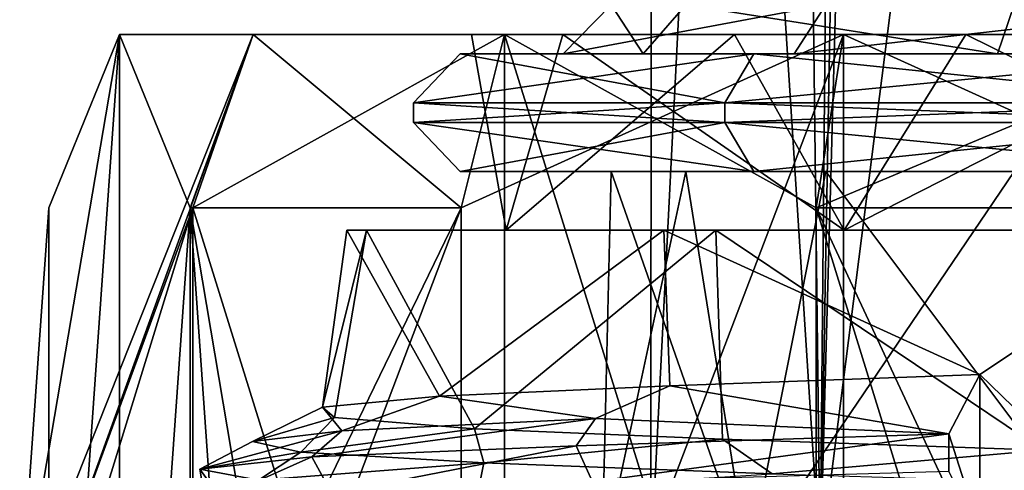
# Model space of a CAD drawing. Units: centimetres. Extents: x -2.5 to 2.5, y -2.2 to 24.5.
# Drawn here: x -1.2 to -0.2, y 3.7 to 4.2 of the extents above; entities that cross this region are included whole.
import ezdxf

# ---------------------------------------------------------------- set-up
doc = ezdxf.new("R2010")
doc.units = ezdxf.units.CM
doc.header["$MEASUREMENT"] = 0
doc.layers.add('ACAD_FREEWAY_COMPONENT_12_PR000284 - VALV MIC PRD FECH AUTO ECOPRESS CR_Mesh_0', color=7, linetype='Continuous')
doc.layers.add('ACAD_FREEWAY_COMPONENT_9_PR000284 - VALV MIC PRD FECH AUTO ECOPRESS CR_Mesh_0', color=7, linetype='Continuous')

msp = doc.modelspace()

# ---------------------------------------------------------------- linework, layer by layer
at = {"layer": 'ACAD_FREEWAY_COMPONENT_12_PR000284 - VALV MIC PRD FECH AUTO ECOPRESS CR_Mesh_0'}
for points in [[(-1.2046, 3.9729, 12.0307), (-1.1325, 4.15, 12.0403), (-1.2343, 3.55, 11.8627)], [(-0.9959, 4.15, 11.665), (-1.2128, 3.55, 11.7986), (-1.2343, 3.55, 11.8627)], [(-0.9959, 4.15, 11.665), (-1.2343, 3.55, 11.8627), (-1.1325, 4.15, 12.0403)], [(-0.9959, 4.15, 11.665), (-1.0574, 3.9729, 11.626), (-1.2128, 3.55, 11.7986)], [(-1.1325, 4.15, 12.4397), (-1.1325, 4.15, 12.0403), (-1.2046, 3.9729, 12.0307)], [(-1.1325, 2.95, 12.4397), (-1.1325, 4.15, 12.4397), (-1.2046, 3.1271, 12.0307)], [(-1.2046, 3.9729, 12.0307), (-1.2046, 3.1271, 12.0307), (-1.1325, 4.15, 12.4397)], [(-1.1325, 4.15, 12.0403), (-0.7731, 4.15, 12.1037), (-0.9959, 4.15, 11.665)], [(-1.1325, 4.15, 12.0403), (-1.1325, 4.15, 12.4397), (-0.7731, 4.15, 12.1037)], [(-0.7731, 4.15, 12.1037), (-1.1325, 4.15, 12.4397), (-0.6798, 4.15, 12.6325)], [(-1.1325, 4.15, 12.4397), (-0.9959, 4.15, 12.815), (-0.6798, 4.15, 12.6325)], [(-1.1325, 4.15, 12.4397), (-1.0604, 3.9729, 12.8487), (-0.9959, 4.15, 12.815)], [(-1.0604, 3.9729, 12.8487), (-1.1325, 4.15, 12.4397), (-1.1325, 2.95, 12.4397)], [(-0.9959, 4.15, 12.815), (-1.0604, 3.9729, 12.8487), (-0.7836, 3.9729, 13.1786)], [(-0.7392, 4.15, 11.359), (-1.0574, 3.9729, 11.626), (-0.9959, 4.15, 11.665)], [(-0.7392, 4.15, 11.359), (-0.7392, 2.95, 11.359), (-1.0574, 3.9729, 11.626)], [(-0.7731, 4.15, 12.1037), (-0.5046, 4.15, 11.6387), (-0.9959, 4.15, 11.665)], [(-0.7392, 4.15, 13.121), (-0.6798, 4.15, 12.6325), (-0.9959, 4.15, 12.815)], [(-0.9959, 4.15, 11.665), (-0.5046, 4.15, 11.6387), (-0.7392, 4.15, 11.359)], [(-0.7392, 4.15, 13.121), (-0.9959, 4.15, 12.815), (-0.7836, 3.9729, 13.1786)], [(-0.3933, 4.15, 13.3206), (-0.7392, 4.15, 13.121), (-0.7836, 3.9729, 13.1786)], [(-0.3933, 2.95, 13.3206), (-0.3933, 4.15, 13.3206), (-0.7836, 3.1271, 13.1786)], [(-0.7836, 3.9729, 13.1786), (-0.7836, 3.1271, 13.1786), (-0.3933, 4.15, 13.3206)], [(-0.7731, 4.15, 12.1037), (-0.7377, 3.95, 11.9715), (-0.5046, 4.15, 11.6387)], [(-0.7377, 3.95, 11.9715), (-0.7731, 4.15, 12.1037), (-0.7377, 3.95, 12.5085)], [(-0.6798, 4.15, 12.6325), (-0.7377, 3.95, 12.5085), (-0.7731, 4.15, 12.1037)], [(-0.3933, 4.15, 11.1594), (-0.7392, 4.15, 11.359), (-0.5046, 4.15, 11.6387)], [(-0.3933, 4.15, 13.3206), (-0.2685, 4.15, 12.9777), (-0.7392, 4.15, 13.121)], [(-0.2685, 4.15, 12.9777), (-0.6798, 4.15, 12.6325), (-0.7392, 4.15, 13.121)], [(-0.7392, 4.15, 11.359), (-0.3933, 4.15, 11.1594), (-0.421, 3.9729, 11.0921)], [(-0.421, 3.9729, 11.0921), (-0.421, 3.1271, 11.0921), (-0.7392, 4.15, 11.359)], [(-0.421, 3.1271, 11.0921), (-0.7392, 2.95, 11.359), (-0.7392, 4.15, 11.359)], [(-0.7377, 3.95, 11.9715), (-0.3925, 3.95, 11.5602), (-0.5046, 4.15, 11.6387)], [(-0.3925, 3.95, 12.9198), (-0.7377, 3.95, 12.5085), (-0.6798, 4.15, 12.6325)], [(-0.2685, 4.15, 12.9777), (-0.3925, 3.95, 12.9198), (-0.6798, 4.15, 12.6325)], [(0, 4.15, 11.455), (-0.3933, 4.15, 11.1594), (-0.5046, 4.15, 11.6387)], [(-0.5046, 4.15, 11.6387), (-0.3925, 3.95, 11.5602), (0, 4.15, 11.455)], [(-0.3933, 4.15, 11.1594), (0, 4.15, 11.09), (-0.421, 3.9729, 11.0921)], [(0, 4.15, 11.09), (0.003, 3.9729, 11.0173), (-0.421, 3.9729, 11.0921)], [(0, 4.15, 11.09), (-0.3933, 4.15, 11.1594), (0, 4.15, 11.455)], [(-0.3933, 4.15, 13.3206), (0, 4.15, 13.39), (-0.2685, 4.15, 12.9777)], [(-0.3933, 4.15, 13.3206), (-0.003, 3.9729, 13.4627), (0, 4.15, 13.39)], [(-0.003, 3.9729, 13.4627), (-0.3933, 4.15, 13.3206), (-0.3933, 2.95, 13.3206)], [(0.1363, 3.95, 11.4669), (0, 4.15, 11.455), (-0.3925, 3.95, 11.5602)], [(0.1363, 3.95, 13.0131), (-0.3925, 3.95, 12.9198), (-0.2685, 4.15, 12.9777)], [(-0.2685, 4.15, 12.9777), (0, 4.15, 13.39), (0.2685, 4.15, 12.9777)], [(0.2685, 4.15, 12.9777), (0.1363, 3.95, 13.0131), (-0.2685, 4.15, 12.9777)], [(-1.2343, 3.55, 11.8627), (-1.2046, 3.1271, 12.0307), (-1.2046, 3.9729, 12.0307)], [(-1.0574, 3.9729, 11.626), (-1.188, 3.55, 11.7357), (-1.2128, 3.55, 11.7986)], [(-1.188, 3.55, 11.7357), (-1.0574, 3.9729, 11.626), (-1.0574, 3.1271, 11.626)], [(-1.0604, 3.1271, 12.8487), (-1.0604, 3.9729, 12.8487), (-1.1325, 2.95, 12.4397)], [(-1.0308, 3.55, 13.0167), (-0.9887, 3.55, 13.0696), (-1.0604, 3.9729, 12.8487)], [(-0.9887, 3.55, 13.0696), (-0.7836, 3.9729, 13.1786), (-1.0604, 3.9729, 12.8487)], [(-1.0604, 3.1271, 12.8487), (-1.0308, 3.55, 13.0167), (-1.0604, 3.9729, 12.8487)], [(-1.0574, 3.1271, 11.626), (-1.0574, 3.9729, 11.626), (-0.7392, 2.95, 11.359)], [(-0.9439, 3.55, 13.1202), (-0.7836, 3.9729, 13.1786), (-0.9887, 3.55, 13.0696)], [(-0.9439, 3.55, 13.1202), (-0.7836, 3.1271, 13.1786), (-0.7836, 3.9729, 13.1786)], [(-0.2904, 3.55, 10.9824), (-0.421, 3.9729, 11.0921), (-0.2241, 3.55, 10.9689)], [(-0.2241, 3.55, 10.9689), (-0.421, 3.9729, 11.0921), (0.003, 3.9729, 11.0173)], [(-0.421, 3.9729, 11.0921), (-0.2904, 3.55, 10.9824), (-0.421, 3.1271, 11.0921)], [(-0.003, 3.1271, 13.4627), (-0.003, 3.9729, 13.4627), (-0.3933, 2.95, 13.3206)], [(-0.9128, 3.7588, 12.0305), (-0.8801, 3.95, 11.9197), (-0.9253, 3.7694, 12.3844)], [(-0.8801, 3.95, 11.9197), (-0.9003, 3.95, 12.4981), (-0.9253, 3.7694, 12.3844)], [(-0.9253, 3.7694, 12.3844), (-0.9003, 3.95, 12.4981), (-0.8056, 3.7807, 12.7177)], [(-0.9128, 3.7588, 12.0305), (-0.7698, 3.7475, 11.7066), (-0.8801, 3.95, 11.9197)], [(-0.8801, 3.95, 11.9197), (-0.7377, 3.95, 11.9715), (-0.9003, 3.95, 12.4981)], [(-0.7377, 3.95, 11.9715), (-0.7377, 3.95, 12.5085), (-0.9003, 3.95, 12.4981)], [(-0.9003, 3.95, 12.4981), (-0.7377, 3.95, 12.5085), (-0.5766, 3.95, 12.978)], [(-0.5766, 3.95, 12.978), (-0.8056, 3.7807, 12.7177), (-0.9003, 3.95, 12.4981)], [(-0.8801, 3.95, 11.9197), (-0.5237, 3.95, 11.4636), (-0.7377, 3.95, 11.9715)], [(-0.8801, 3.95, 11.9197), (-0.7698, 3.7475, 11.7066), (-0.5237, 3.95, 11.4636)], [(-0.5707, 3.7914, 12.9826), (-0.8056, 3.7807, 12.7177), (-0.5766, 3.95, 12.978)], [(-0.7698, 3.7475, 11.7066), (-0.5167, 3.7367, 11.4589), (-0.5237, 3.95, 11.4636)], [(-0.3925, 3.95, 12.9198), (-0.5766, 3.95, 12.978), (-0.7377, 3.95, 12.5085)], [(-0.7377, 3.95, 11.9715), (-0.5237, 3.95, 11.4636), (-0.3925, 3.95, 11.5602)], [(-0.5766, 3.95, 12.978), (-0.3925, 3.95, 12.9198), (-0.0327, 3.95, 13.176)], [(-0.5707, 3.7914, 12.9826), (-0.5766, 3.95, 12.978), (-0.2542, 3.8029, 13.1414)], [(-0.5766, 3.95, 12.978), (-0.0327, 3.95, 13.176), (-0.2542, 3.8029, 13.1414)], [(0.0327, 3.95, 11.304), (-0.3925, 3.95, 11.5602), (-0.5237, 3.95, 11.4636)], [(0.0327, 3.95, 11.304), (-0.5237, 3.95, 11.4636), (-0.1898, 3.7256, 11.3229)], [(-0.5237, 3.95, 11.4636), (-0.5167, 3.7367, 11.4589), (-0.1898, 3.7256, 11.3229)], [(-0.3925, 3.95, 12.9198), (0.1363, 3.95, 13.0131), (-0.0327, 3.95, 13.176)], [(0.1363, 3.95, 11.4669), (-0.3925, 3.95, 11.5602), (0.0327, 3.95, 11.304)], [(-0.0327, 3.95, 13.176), (-0.0724, 3.6267, 13.1737), (-0.2542, 3.8029, 13.1414)], [(-0.2542, 3.8029, 13.1414), (-0.2858, 3.7424, 13.2532), (-0.5707, 3.7914, 12.9826)], [(-0.2542, 3.8029, 13.1414), (-0.2542, 3.6433, 13.1414), (-0.2858, 3.7424, 13.2532)], [(-0.2542, 3.6433, 13.1414), (-0.2542, 3.8029, 13.1414), (-0.0724, 3.6267, 13.1737)], [(-0.5707, 3.7914, 12.9826), (-0.6464, 3.7578, 13.0005), (-0.8056, 3.7807, 12.7177)], [(-0.5707, 3.7914, 12.9826), (-0.2858, 3.7424, 13.2532), (-0.6464, 3.7578, 13.0005)], [(-0.9253, 3.7694, 12.3844), (-0.8056, 3.7807, 12.7177), (-0.9055, 3.7454, 12.6622)], [(-0.9055, 3.7454, 12.6622), (-0.8056, 3.7807, 12.7177), (-0.6464, 3.7578, 13.0005)], [(-0.9128, 3.7588, 12.0305), (-0.9253, 3.7694, 12.3844), (-0.9965, 3.7344, 12.2957)], [(-0.9965, 3.7344, 12.2957), (-0.9253, 3.7694, 12.3844), (-0.9055, 3.7454, 12.6622)], [(-0.9471, 3.7235, 11.9213), (-0.9128, 3.7588, 12.0305), (-0.9965, 3.7344, 12.2957)], [(-0.9471, 3.7235, 11.9213), (-0.7698, 3.7475, 11.7066), (-0.9128, 3.7588, 12.0305)], [(-0.666, 3.73, 13.0552), (-0.936, 3.7186, 12.7218), (-0.6464, 3.7578, 13.0005)], [(-0.9055, 3.7454, 12.6622), (-0.6464, 3.7578, 13.0005), (-0.936, 3.7186, 12.7218)], [(-0.2858, 3.7424, 13.2532), (-0.666, 3.73, 13.0552), (-0.6464, 3.7578, 13.0005)], [(-1.0505, 3.7062, 12.3084), (-0.9055, 3.7454, 12.6622), (-0.936, 3.7186, 12.7218)], [(-0.9965, 3.7344, 12.2957), (-0.9055, 3.7454, 12.6622), (-1.0505, 3.7062, 12.3084)], [(-0.9471, 3.7235, 11.9213), (-0.7603, 3.7125, 11.5934), (-0.7698, 3.7475, 11.7066)], [(-0.5167, 3.7367, 11.4589), (-0.7698, 3.7475, 11.7066), (-0.7603, 3.7125, 11.5934)], [(-0.2858, 3.7424, 13.2532), (-0.6495, 3.6931, 13.0685), (-0.666, 3.73, 13.0552)], [(-0.2858, 3.7424, 13.2532), (-0.2858, 3.7038, 13.2532), (-0.6495, 3.6931, 13.0685)], [(-0.2542, 3.6433, 13.1414), (-0.2858, 3.7038, 13.2532), (-0.2858, 3.7424, 13.2532)], [(-0.9471, 3.7235, 11.9213), (-0.9965, 3.7344, 12.2957), (-1.0505, 3.7062, 12.3084)], [(-0.666, 3.73, 13.0552), (-0.9157, 3.6814, 12.7594), (-0.936, 3.7186, 12.7218)], [(-0.6495, 3.6931, 13.0685), (-0.9157, 3.6814, 12.7594), (-0.666, 3.73, 13.0552)], [(-0.4661, 3.7015, 11.3563), (-0.5167, 3.7367, 11.4589), (-0.7603, 3.7125, 11.5934)], [(-0.4661, 3.7015, 11.3563), (-0.1898, 3.7256, 11.3229), (-0.5167, 3.7367, 11.4589)], [(-0.9906, 3.6951, 11.8837), (-0.9471, 3.7235, 11.9213), (-1.0505, 3.7062, 12.3084)], [(-0.9471, 3.7235, 11.9213), (-0.9906, 3.6951, 11.8837), (-0.7603, 3.7125, 11.5934)], [(-0.4661, 3.7015, 11.3563), (-0.1046, 3.6905, 11.2474), (-0.1898, 3.7256, 11.3229)], [(-0.936, 3.7186, 12.7218), (-1.0444, 3.6706, 12.3722), (-1.0505, 3.7062, 12.3084)], [(-1.0444, 3.6706, 12.3722), (-0.936, 3.7186, 12.7218), (-0.9157, 3.6814, 12.7594)], [(-0.7664, 3.6825, 11.5183), (-0.7603, 3.7125, 11.5934), (-0.9906, 3.6951, 11.8837)], [(-0.4661, 3.7015, 11.3563), (-0.7603, 3.7125, 11.5934), (-0.7664, 3.6825, 11.5183)], [(-1.0444, 3.6706, 12.3722), (-1.0163, 3.6588, 11.9654), (-1.0505, 3.7062, 12.3084)], [(-1.0505, 3.7062, 12.3084), (-1.0163, 3.6588, 11.9654), (-0.9906, 3.6951, 11.8837)]]:
    msp.add_3dface(points, dxfattribs=at)
at = {"layer": 'ACAD_FREEWAY_COMPONENT_9_PR000284 - VALV MIC PRD FECH AUTO ECOPRESS CR_Mesh_0'}
for points in [[(-0.4508, 6.3559, 11.8593), (-0.4172, 3.61, 11.8228), (-0.0593, 6.4249, 11.653)], [(0, 3.61, 11.65), (-0.0593, 6.4249, 11.653), (-0.4172, 3.61, 11.8228)], [(-0.5887, 6.284, 12.2797), (-0.59, 3.61, 12.24), (-0.4508, 6.3559, 11.8593)], [(-0.59, 3.61, 12.24), (-0.4172, 3.61, 11.8228), (-0.4508, 6.3559, 11.8593)], [(-0.5887, 6.284, 12.2797), (-0.4172, 3.61, 12.6572), (-0.59, 3.61, 12.24)], [(-0.5887, 6.284, 12.2797), (-0.3927, 6.2488, 12.6803), (-0.4172, 3.61, 12.6572)], [(0.0906, 6.2765, 12.823), (0, 3.61, 12.83), (-0.3441, 6.2483, 12.7193)], [(-0.3927, 6.2488, 12.6803), (-0.369, 6.2484, 12.7004), (-0.4172, 3.61, 12.6572)], [(-0.4172, 3.61, 12.6572), (-0.369, 6.2484, 12.7004), (-0.3441, 6.2483, 12.7193)], [(0, 3.61, 12.83), (-0.4172, 3.61, 12.6572), (-0.3441, 6.2483, 12.7193)], [(-0.5976, 4.13, 12.585), (-0.6303, 4.18, 12.1289), (-0.6795, 4.13, 12.1202)], [(-0.4435, 4.13, 11.7114), (-0.6795, 4.13, 12.1202), (-0.4114, 4.18, 11.7497)], [(-0.4114, 4.18, 11.7497), (-0.6795, 4.13, 12.1202), (-0.6303, 4.18, 12.1289)], [(-0.6303, 4.18, 12.1289), (-0.5976, 4.13, 12.585), (-0.5543, 4.18, 12.56)], [(-0.5976, 4.13, 12.585), (-0.236, 4.13, 12.8884), (-0.5543, 4.18, 12.56)], [(-0.5543, 4.18, 12.56), (-0.236, 4.13, 12.8884), (-0.2189, 4.18, 12.8414)], [(0, 4.18, 11.6), (-0.4435, 4.13, 11.7114), (-0.4114, 4.18, 11.7497)], [(0, 4.13, 11.55), (-0.4435, 4.13, 11.7114), (0, 4.18, 11.6)], [(0.236, 4.13, 12.8884), (-0.2189, 4.18, 12.8414), (-0.236, 4.13, 12.8884)], [(-0.7846, 4.13, 12.4949), (-0.8322, 4.08, 12.5104), (-0.4849, 4.13, 12.9074)], [(-0.8322, 4.08, 12.5104), (-0.7846, 4.13, 12.4949), (-0.8322, 4.08, 11.9696)], [(-0.5143, 4.08, 11.5321), (-0.8322, 4.08, 11.9696), (-0.7846, 4.13, 11.9851)], [(-0.7846, 4.13, 11.9851), (-0.8322, 4.08, 11.9696), (-0.7846, 4.13, 12.4949)], [(-0.8322, 4.08, 12.5104), (-0.5143, 4.08, 12.9479), (-0.4849, 4.13, 12.9074)], [(-0.7846, 4.13, 11.9851), (-0.4435, 4.13, 11.7114), (-0.4849, 4.13, 11.5726)], [(-0.4435, 4.13, 11.7114), (-0.7846, 4.13, 11.9851), (-0.6795, 4.13, 12.1202)], [(-0.4849, 4.13, 12.9074), (-0.5976, 4.13, 12.585), (-0.7846, 4.13, 12.4949)], [(-0.5976, 4.13, 12.585), (-0.6795, 4.13, 12.1202), (-0.7846, 4.13, 12.4949)], [(-0.7846, 4.13, 12.4949), (-0.6795, 4.13, 12.1202), (-0.7846, 4.13, 11.9851)], [(-0.4849, 4.13, 11.5726), (-0.5143, 4.08, 11.5321), (-0.7846, 4.13, 11.9851)], [(-0.5976, 4.13, 12.585), (-0.4849, 4.13, 12.9074), (-0.236, 4.13, 12.8884)], [(0, 4.08, 13.115), (0, 4.13, 13.065), (-0.5143, 4.08, 12.9479)], [(-0.5143, 4.08, 11.5321), (-0.4849, 4.13, 11.5726), (0, 4.08, 11.365)], [(-0.4849, 4.13, 12.9074), (-0.5143, 4.08, 12.9479), (0, 4.13, 13.065)], [(0, 4.13, 13.065), (-0.236, 4.13, 12.8884), (-0.4849, 4.13, 12.9074)], [(-0.4435, 4.13, 11.7114), (0, 4.13, 11.55), (-0.4849, 4.13, 11.5726)], [(-0.4849, 4.13, 11.5726), (0, 4.13, 11.55), (0, 4.13, 11.415)], [(0, 4.13, 11.415), (0, 4.08, 11.365), (-0.4849, 4.13, 11.5726)], [(0.236, 4.13, 12.8884), (-0.236, 4.13, 12.8884), (0, 4.13, 13.065)], [(-0.5143, 4.08, 11.5321), (-0.5143, 4.06, 11.5321), (-0.8322, 4.08, 11.9696)], [(-0.8322, 4.06, 12.5104), (-0.8322, 4.08, 12.5104), (-0.8322, 4.06, 11.9696)], [(-0.8322, 4.08, 12.5104), (-0.8322, 4.06, 12.5104), (-0.5143, 4.08, 12.9479)], [(-0.5143, 4.06, 12.9479), (-0.5143, 4.08, 12.9479), (-0.8322, 4.06, 12.5104)], [(-0.8322, 4.08, 12.5104), (-0.8322, 4.08, 11.9696), (-0.8322, 4.06, 11.9696)], [(-0.8322, 4.06, 11.9696), (-0.8322, 4.08, 11.9696), (-0.5143, 4.06, 11.5321)], [(-0.5143, 4.06, 11.5321), (-0.5143, 4.08, 11.5321), (0, 4.06, 11.365)], [(0, 4.06, 13.115), (0, 4.08, 13.115), (-0.5143, 4.06, 12.9479)], [(0, 4.08, 13.115), (-0.5143, 4.08, 12.9479), (-0.5143, 4.06, 12.9479)], [(-0.5143, 4.08, 11.5321), (0, 4.08, 11.365), (0, 4.06, 11.365)], [(-0.8322, 4.06, 12.5104), (-0.7846, 4.01, 12.4949), (-0.5143, 4.06, 12.9479)], [(-0.7846, 4.01, 12.4949), (-0.8322, 4.06, 12.5104), (-0.7846, 4.01, 11.9851)], [(-0.5143, 4.06, 11.5321), (-0.4849, 4.01, 11.5726), (-0.8322, 4.06, 11.9696)], [(-0.4849, 4.01, 11.5726), (-0.7846, 4.01, 11.9851), (-0.8322, 4.06, 11.9696)], [(-0.8322, 4.06, 11.9696), (-0.7846, 4.01, 11.9851), (-0.8322, 4.06, 12.5104)], [(-0.7846, 4.01, 12.4949), (-0.4849, 4.01, 12.9074), (-0.5143, 4.06, 12.9479)], [(-0.4849, 4.01, 11.5726), (-0.5143, 4.06, 11.5321), (0, 4.01, 11.415)], [(-0.5143, 4.06, 12.9479), (-0.4849, 4.01, 12.9074), (0, 4.06, 13.115)], [(0, 4.06, 11.365), (0, 4.01, 11.415), (-0.5143, 4.06, 11.5321)], [(0, 4.01, 13.065), (0, 4.06, 13.115), (-0.4849, 4.01, 12.9074)], [(-0.4849, 4.01, 11.5726), (-0.4114, 4.01, 11.7497), (-0.7846, 4.01, 11.9851)], [(-0.7846, 4.01, 11.9851), (-0.6303, 4.01, 12.1289), (-0.7846, 4.01, 12.4949)], [(-0.6303, 4.01, 12.1289), (-0.7846, 4.01, 11.9851), (-0.4114, 4.01, 11.7497)], [(-0.6303, 4.01, 12.1289), (-0.5543, 4.01, 12.56), (-0.7846, 4.01, 12.4949)], [(-0.7846, 4.01, 12.4949), (-0.5543, 4.01, 12.56), (-0.4849, 4.01, 12.9074)], [(-0.6303, 4.01, 12.1289), (-0.64, 3.61, 12.24), (-0.5543, 4.01, 12.56)], [(-0.64, 3.61, 12.24), (-0.6303, 4.01, 12.1289), (-0.4903, 3.61, 11.8286)], [(-0.64, 3.61, 12.24), (-0.4903, 3.61, 12.6514), (-0.5543, 4.01, 12.56)], [(-0.4114, 4.01, 11.7497), (-0.4903, 3.61, 11.8286), (-0.6303, 4.01, 12.1289)], [(-0.2189, 4.01, 12.8414), (-0.4849, 4.01, 12.9074), (-0.5543, 4.01, 12.56)], [(-0.5543, 4.01, 12.56), (-0.4903, 3.61, 12.6514), (-0.2189, 4.01, 12.8414)], [(-0.1111, 3.61, 12.8703), (-0.2189, 4.01, 12.8414), (-0.4903, 3.61, 12.6514)], [(-0.1111, 3.61, 11.6097), (-0.4903, 3.61, 11.8286), (-0.4114, 4.01, 11.7497)], [(-0.4849, 4.01, 11.5726), (0, 4.01, 11.415), (0, 4.01, 11.6)], [(-0.4849, 4.01, 11.5726), (0, 4.01, 11.6), (-0.4114, 4.01, 11.7497)], [(-0.4849, 4.01, 12.9074), (-0.2189, 4.01, 12.8414), (0, 4.01, 13.065)], [(0, 4.01, 11.6), (-0.1111, 3.61, 11.6097), (-0.4114, 4.01, 11.7497)]]:
    msp.add_3dface(points, dxfattribs=at)

doc.saveas('drawing.dxf')
